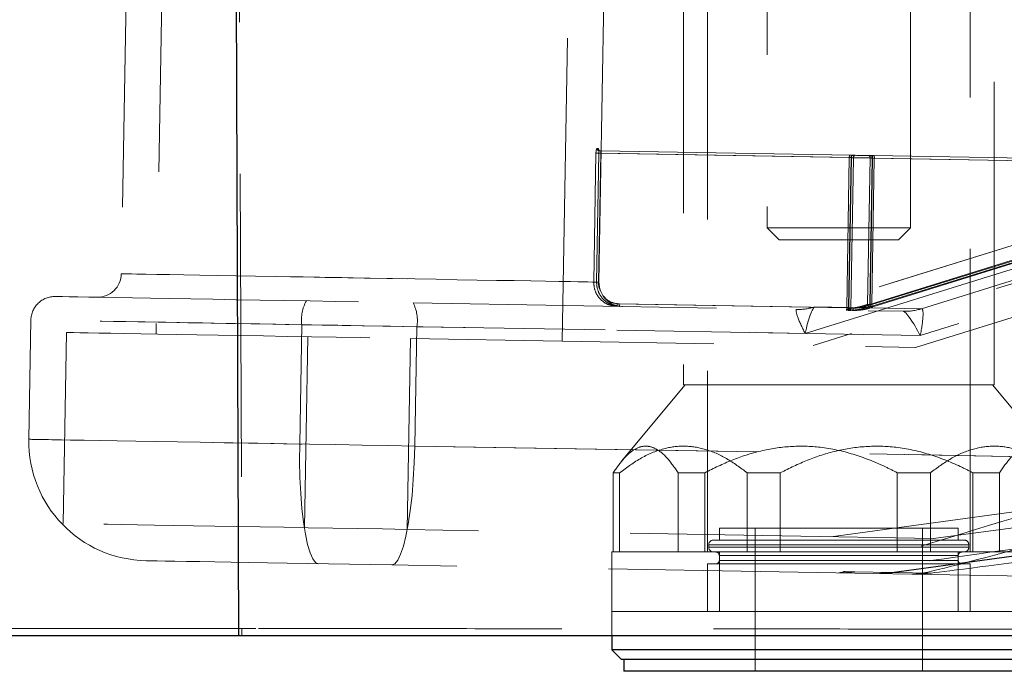
# Model space of a CAD drawing. Units: millimetres. Extents: x 400 to 4100, y 100 to 5840.
# Drawn here: x 2219 to 2302, y 2236 to 2291 of the extents above; entities that cross this region are included whole.
import ezdxf

# ---------------------------------------------------------------- set-up
doc = ezdxf.new("R2010")
doc.units = ezdxf.units.MM
doc.header["$LTSCALE"] = 20
doc.linetypes.add('HIDDEN', pattern=[1.905, 1.27, -0.635])

msp = doc.modelspace()

# ---------------------------------------------------------------- linework, layer by layer
at = {"color": 7, "linetype": 'Continuous', "lineweight": 25}
for p, q in [((2235.603, 2819.084), (2237.697, 2239.144)), ((1504.458, 2239.144), (2237.697, 2239.144)), ((2268.95, 2239.144), (2268.95, 2237.944)), ((2268.95, 2237.944), (2269.75, 2237.144)), ((2306.95, 2237.944), (2268.95, 2237.944)), ((2306.15, 2237.144), (2269.75, 2237.144)), ((2269.95, 2237.144), (2269.95, 2236.144)), ((2305.95, 2236.144), (2269.95, 2236.144))]:
    msp.add_line(p, q, dxfattribs=at)
at = {"color": 7, "linetype": 'HIDDEN', "lineweight": 18}
for p, q in [((2237.529, 2354.041), (2237.98, 2239.727)), ((2281.95, 2351.31), (2281.95, 2273.31)), ((2293.95, 2273.31), (2293.95, 2351.31)), ((2231.472, 2303.398), (2230.792, 2264.404)), ((2264.787, 2263.811), (2265.467, 2302.805)), ((2228.421, 2300.451), (2227.88, 2269.456)), ((2267.873, 2268.758), (2268.414, 2299.753)), ((2274.95, 2299.948), (2274.95, 2260.144)), ((2276.95, 2299.412), (2276.95, 2246.144)), ((2298.95, 2246.144), (2298.95, 2299.412)), ((2300.95, 2260.144), (2300.95, 2299.948)), ((2267.62, 2279.564), (2267.431, 2268.765)), ((2267.662, 2268.761), (2267.85, 2279.56)), ((2267.86, 2279.56), (2267.672, 2268.761)), ((2267.674, 2268.761), (2267.862, 2279.56)), ((2268.025, 2279.557), (2267.837, 2268.758)), ((2267.85, 2279.56), (2267.86, 2279.56)), ((2267.862, 2279.56), (2267.86, 2279.56)), ((2267.862, 2279.56), (2288.832, 2279.194)), ((2267.989, 2279.758), (2268.003, 2279.757)), ((2268.003, 2279.757), (2288.976, 2279.391)), ((2289.007, 2279.191), (2268.025, 2279.557)), ((2288.832, 2279.194), (2288.612, 2266.595)), ((2288.757, 2266.593), (2288.977, 2279.191)), ((2288.787, 2266.592), (2289.007, 2279.191)), ((2289.182, 2279.187), (2288.962, 2266.589)), ((2290.576, 2279.163), (2290.362, 2266.885)), ((2290.537, 2266.882), (2290.751, 2279.16)), ((2290.566, 2266.881), (2290.781, 2279.16)), ((2290.926, 2279.157), (2290.712, 2266.879)), ((2290.751, 2279.16), (2310.234, 2278.82)), ((2290.895, 2279.358), (2310.378, 2279.018)), ((2310.41, 2278.817), (2290.926, 2279.157)), ((2285.139, 2264.456), (2324.741, 2276.766)), ((2316.643, 2276.229), (2285.938, 2266.684)), ((2334.374, 2276.598), (2294.771, 2264.288)), ((2325.405, 2275.755), (2285.803, 2263.444)), ((2315.585, 2275.897), (2285.958, 2266.687)), ((2294.384, 2263.294), (2333.987, 2275.605)), ((2294.89, 2266.531), (2324.517, 2275.741)), ((2281.95, 2273.31), (2293.95, 2273.31)), ((2281.95, 2273.31), (2282.95, 2272.31)), ((2292.95, 2272.31), (2293.95, 2273.31)), ((2292.95, 2272.31), (2282.95, 2272.31)), ((2305.921, 2271.664), (2290.537, 2266.882)), ((2290.559, 2266.691), (2305.944, 2271.473)), ((2290.561, 2266.691), (2305.946, 2271.474)), ((2290.712, 2266.879), (2306.097, 2271.661)), ((2306.189, 2271.469), (2290.804, 2266.687)), ((2267.674, 2268.761), (2267.672, 2268.761)), ((2252.308, 2267.029), (2293.364, 2266.313)), ((2288.612, 2266.595), (2269.403, 2266.931)), ((2269.578, 2266.928), (2288.787, 2266.592)), ((2285.958, 2266.687), (2290.255, 2266.612)), ((2290.559, 2266.691), (2290.549, 2266.688)), ((2290.593, 2266.606), (2294.89, 2266.531)), ((2220.311, 2265.587), (2220.136, 2255.589)), ((2242.99, 2265.191), (2242.816, 2255.193)), ((2242.99, 2265.191), (2285.139, 2264.456)), ((2252.623, 2265.023), (2252.448, 2255.025)), ((2294.771, 2264.288), (2252.623, 2265.023)), ((2223.293, 2264.535), (2223.014, 2248.538)), ((2243.498, 2264.182), (2243.219, 2248.185)), ((2252.08, 2264.033), (2251.801, 2248.035)), ((2252.08, 2264.033), (2294.384, 2263.294)), ((2275.088, 2260.144), (2269.768, 2253.765)), ((2285.551, 2260.144), (2274.95, 2260.144)), ((2300.95, 2260.144), (2285.551, 2260.144)), ((2306.133, 2253.765), (2300.813, 2260.144)), ((2319.182, 2253.86), (2242.816, 2255.193)), ((2252.448, 2255.025), (2328.815, 2253.692)), ((2287.294, 2247.416), (2331.934, 2253.499)), ((2340.516, 2253.35), (2295.876, 2247.266)), ((2269.604, 2252.785), (2269.062, 2252.785)), ((2269.062, 2252.785), (2269.062, 2246.144)), ((2269.604, 2252.785), (2269.604, 2246.144)), ((2274.499, 2252.785), (2274.499, 2246.144)), ((2274.499, 2252.785), (2276.729, 2252.785)), ((2276.729, 2252.785), (2276.729, 2246.144)), ((2283.056, 2252.785), (2280.283, 2252.785)), ((2280.283, 2252.785), (2280.283, 2246.144)), ((2283.056, 2252.785), (2283.056, 2246.144)), ((2350.435, 2252.348), (2292.404, 2244.439)), ((2292.579, 2244.436), (2350.61, 2252.345)), ((2292.845, 2252.785), (2292.845, 2246.144)), ((2292.845, 2252.785), (2295.618, 2252.785)), ((2295.618, 2252.785), (2295.618, 2246.144)), ((2301.402, 2252.785), (2299.172, 2252.785)), ((2299.172, 2252.785), (2299.172, 2246.144)), ((2301.402, 2252.785), (2301.402, 2246.144)), ((2297.95, 2248.144), (2277.95, 2248.144)), ((2277.95, 2248.144), (2277.95, 2247.144)), ((2280.95, 2248.144), (2280.95, 2236.144)), ((2294.95, 2236.144), (2294.95, 2248.144)), ((2297.95, 2247.144), (2297.95, 2248.144)), ((2295.876, 2247.266), (2251.801, 2248.035)), ((2277.059, 2246.744), (2277.059, 2246.544)), ((2277.064, 2246.744), (2298.835, 2246.744)), ((2277.064, 2246.544), (2298.835, 2246.544)), ((2298.442, 2247.144), (2277.459, 2247.144)), ((2298.842, 2246.544), (2298.842, 2246.744)), ((2274.499, 2246.144), (2268.95, 2246.144)), ((2268.95, 2246.144), (2268.95, 2241.144)), ((2274.499, 2246.144), (2276.729, 2246.144)), ((2292.845, 2246.144), (2276.729, 2246.144)), ((2277.95, 2246.144), (2277.95, 2241.144)), ((2277.95, 2245.844), (2277.95, 2245.444)), ((2297.949, 2245.844), (2277.962, 2245.844)), ((2292.845, 2246.144), (2295.618, 2246.144)), ((2306.297, 2246.144), (2295.618, 2246.144)), ((2297.95, 2241.144), (2297.95, 2246.144)), ((2297.95, 2245.444), (2297.95, 2245.844)), ((2294.077, 2244.297), (2250.522, 2245.057)), ((2285.92, 2245.144), (2276.95, 2245.144)), ((2276.95, 2245.144), (2276.95, 2241.144)), ((2297.949, 2245.444), (2277.962, 2245.444)), ((2298.95, 2245.144), (2285.92, 2245.144)), ((2298.95, 2241.144), (2298.95, 2245.144)), ((2292.404, 2244.439), (2289.295, 2244.493)), ((2291.528, 2244.351), (2291.352, 2244.354)), ((2291.352, 2244.354), (2291.352, 2244.344)), ((2291.528, 2244.351), (2291.527, 2244.341)), ((2295.687, 2244.382), (2292.579, 2244.436)), ((2350.453, 2243.313), (2294.077, 2244.297)), ((2284.444, 2241.144), (2268.95, 2241.144)), ((2306.95, 2241.144), (2268.95, 2241.144)), ((2268.95, 2241.144), (2268.95, 2239.144)), ((2306.95, 2241.144), (2284.444, 2241.144)), ((2043.622, 2239.74), (2237.98, 2239.727)), ((2237.98, 2239.727), (2149.397, 2239.728)), ((2237.697, 2239.144), (2237.981, 2239.144)), ((2237.981, 2239.727), (2238.427, 2239.729)), ((2237.981, 2239.727), (2238.427, 2239.729)), ((2237.981, 2239.727), (2237.981, 2239.144)), ((2238.427, 2239.729), (2238.497, 2239.729)), ((2238.497, 2239.729), (2238.427, 2239.729)), ((2238.497, 2239.729), (2239.096, 2239.727)), ((2239.096, 2239.727), (2238.497, 2239.729)), ((2239.096, 2239.727), (2239.14, 2239.727)), ((2239.14, 2239.727), (2239.096, 2239.727))]:
    msp.add_line(p, q, dxfattribs=at)
at = {"color": 7, "linetype": 'HIDDEN', "lineweight": 18, "flags": 128}
for points in [[(2267.85, 2279.56), (2267.812, 2279.56), (2267.774, 2279.561), (2267.737, 2279.562), (2267.703, 2279.562), (2267.674, 2279.563), (2267.649, 2279.563), (2267.631, 2279.564), (2267.62, 2279.564)], [(2267.81, 2279.961), (2267.798, 2279.961), (2267.785, 2279.961), (2267.773, 2279.961), (2267.76, 2279.961), (2267.747, 2279.962), (2267.733, 2279.962), (2267.719, 2279.962), (2267.706, 2279.962)], [(2267.862, 2279.56), (2267.866, 2279.56), (2267.879, 2279.559), (2267.898, 2279.559), (2267.924, 2279.559), (2267.954, 2279.558), (2267.988, 2279.557), (2268.025, 2279.557)], [(2267.898, 2279.759), (2267.912, 2279.759), (2267.926, 2279.759), (2267.94, 2279.758), (2267.953, 2279.758), (2267.966, 2279.758), (2267.979, 2279.758), (2267.991, 2279.757), (2268.003, 2279.757)], [(2288.832, 2279.194), (2288.855, 2279.193), (2288.877, 2279.193), (2288.898, 2279.192), (2288.918, 2279.192), (2288.936, 2279.192), (2288.952, 2279.191), (2288.966, 2279.191), (2288.977, 2279.191)], [(2288.976, 2279.391), (2289.023, 2279.39), (2289.07, 2279.389), (2289.117, 2279.389), (2289.163, 2279.388), (2289.207, 2279.387), (2289.25, 2279.386), (2289.289, 2279.386), (2289.325, 2279.385)], [(2288.977, 2279.191), (2289.104, 2279.189), (2289.274, 2279.186), (2289.478, 2279.182), (2289.704, 2279.178), (2289.94, 2279.174), (2290.173, 2279.17), (2290.389, 2279.166), (2290.576, 2279.163)], [(2289.182, 2279.187), (2289.164, 2279.188), (2289.144, 2279.188), (2289.123, 2279.188), (2289.101, 2279.189), (2289.078, 2279.189), (2289.054, 2279.19), (2289.031, 2279.19), (2289.007, 2279.191)], [(2290.781, 2279.16), (2290.654, 2279.162), (2290.484, 2279.165), (2290.28, 2279.168), (2290.054, 2279.172), (2289.818, 2279.176), (2289.586, 2279.18), (2289.369, 2279.184), (2289.182, 2279.187)], [(2289.325, 2279.385), (2289.475, 2279.382), (2289.648, 2279.379), (2289.834, 2279.376), (2290.023, 2279.373), (2290.204, 2279.37), (2290.367, 2279.367), (2290.503, 2279.364), (2290.604, 2279.363)], [(2290.576, 2279.163), (2290.594, 2279.163), (2290.614, 2279.162), (2290.635, 2279.162), (2290.657, 2279.162), (2290.68, 2279.161), (2290.704, 2279.161), (2290.727, 2279.16), (2290.751, 2279.16)], [(2290.604, 2279.363), (2290.627, 2279.362), (2290.655, 2279.362), (2290.687, 2279.361), (2290.723, 2279.361), (2290.762, 2279.36), (2290.804, 2279.359), (2290.848, 2279.358), (2290.895, 2279.358)], [(2290.926, 2279.157), (2290.903, 2279.157), (2290.881, 2279.158), (2290.86, 2279.158), (2290.84, 2279.159), (2290.822, 2279.159), (2290.806, 2279.159), (2290.792, 2279.159), (2290.781, 2279.16)], [(2267.431, 2268.765), (2266.951, 2268.774), (2266.302, 2268.785), (2265.49, 2268.799), (2264.522, 2268.816), (2263.407, 2268.836), (2262.154, 2268.858), (2260.774, 2268.882), (2259.281, 2268.908), (2257.686, 2268.936), (2256.004, 2268.965), (2254.251, 2268.996), (2252.441, 2269.027), (2250.59, 2269.059), (2248.716, 2269.092), (2246.834, 2269.125), (2244.961, 2269.158), (2243.114, 2269.19), (2241.309, 2269.221), (2239.563, 2269.252), (2237.89, 2269.281), (2236.305, 2269.309), (2234.823, 2269.335), (2233.457, 2269.358), (2232.218, 2269.38), (2231.118, 2269.399), (2230.167, 2269.416), (2229.372, 2269.43), (2228.741, 2269.441), (2228.28, 2269.449), (2227.993, 2269.454), (2227.881, 2269.456), (2227.947, 2269.455), (2228.189, 2269.45), (2228.605, 2269.443), (2229.192, 2269.433), (2229.945, 2269.42), (2230.857, 2269.404), (2231.919, 2269.385), (2233.122, 2269.364), (2234.457, 2269.341), (2235.91, 2269.316), (2237.469, 2269.288), (2239.12, 2269.26), (2240.849, 2269.229), (2242.64, 2269.198), (2244.478, 2269.166), (2246.346, 2269.134), (2248.227, 2269.101), (2250.105, 2269.068), (2251.963, 2269.035), (2253.785, 2269.004), (2255.555, 2268.973), (2257.257, 2268.943), (2258.876, 2268.915), (2260.397, 2268.888), (2261.807, 2268.864), (2263.094, 2268.841), (2264.246, 2268.821), (2265.254, 2268.803), (2266.107, 2268.789), (2266.799, 2268.777), (2267.323, 2268.767), (2267.675, 2268.761), (2267.851, 2268.758), (2267.851, 2268.758), (2267.674, 2268.761)], [(2267.662, 2268.761), (2267.623, 2268.762), (2267.585, 2268.763), (2267.549, 2268.763), (2267.515, 2268.764), (2267.485, 2268.765), (2267.461, 2268.765), (2267.443, 2268.765), (2267.431, 2268.765)], [(2267.674, 2268.761), (2267.678, 2268.761), (2267.69, 2268.761), (2267.71, 2268.761), (2267.735, 2268.76), (2267.766, 2268.76), (2267.8, 2268.759), (2267.837, 2268.758)], [(2222.345, 2267.552), (2222.376, 2267.552), (2222.573, 2267.548), (2222.952, 2267.542), (2223.51, 2267.532), (2224.244, 2267.519), (2225.148, 2267.503), (2226.215, 2267.485), (2227.438, 2267.463), (2228.808, 2267.439), (2230.315, 2267.413), (2231.949, 2267.385), (2233.697, 2267.354), (2235.547, 2267.322), (2237.485, 2267.288), (2239.498, 2267.253), (2241.572, 2267.217), (2243.69, 2267.18), (2245.838, 2267.142), (2248.001, 2267.104), (2250.163, 2267.067), (2252.308, 2267.029)], [(2288.757, 2266.593), (2288.746, 2266.593), (2288.732, 2266.593), (2288.716, 2266.594), (2288.698, 2266.594), (2288.678, 2266.594), (2288.657, 2266.595), (2288.635, 2266.595), (2288.612, 2266.595)], [(2288.894, 2266.591), (2288.874, 2266.591), (2288.855, 2266.591), (2288.836, 2266.592), (2288.819, 2266.592), (2288.802, 2266.592), (2288.786, 2266.592), (2288.771, 2266.593), (2288.757, 2266.593)], [(2288.787, 2266.592), (2288.811, 2266.592), (2288.834, 2266.592), (2288.858, 2266.591), (2288.881, 2266.591), (2288.903, 2266.59), (2288.924, 2266.59), (2288.944, 2266.59), (2288.962, 2266.589)], [(2288.962, 2266.589), (2288.985, 2266.589), (2289.008, 2266.589), (2289.032, 2266.588), (2289.057, 2266.588), (2289.083, 2266.587), (2289.109, 2266.587), (2289.135, 2266.586), (2289.163, 2266.586)], [(2289.06, 2266.388), (2289.079, 2266.391), (2289.098, 2266.402), (2289.115, 2266.42), (2289.131, 2266.445), (2289.144, 2266.475), (2289.154, 2266.509), (2289.16, 2266.547), (2289.163, 2266.586)], [(2290.255, 2266.612), (2290.236, 2266.609), (2290.216, 2266.615), (2290.194, 2266.631), (2290.173, 2266.654), (2290.153, 2266.685), (2290.135, 2266.722), (2290.12, 2266.762), (2290.109, 2266.804)], [(2290.537, 2266.882), (2290.513, 2266.882), (2290.489, 2266.882), (2290.466, 2266.883), (2290.443, 2266.883), (2290.421, 2266.884), (2290.4, 2266.884), (2290.38, 2266.884), (2290.362, 2266.885)], [(2290.549, 2266.688), (2290.528, 2266.685), (2290.496, 2266.69), (2290.465, 2266.704), (2290.435, 2266.728), (2290.408, 2266.76), (2290.387, 2266.798), (2290.371, 2266.84), (2290.362, 2266.885)], [(2290.566, 2266.881), (2290.578, 2266.881), (2290.592, 2266.881), (2290.608, 2266.88), (2290.626, 2266.88), (2290.645, 2266.88), (2290.667, 2266.879), (2290.689, 2266.879), (2290.712, 2266.879)], [(2252.623, 2265.023), (2250.429, 2265.062), (2248.218, 2265.1), (2246.004, 2265.139), (2243.803, 2265.177), (2241.627, 2265.215), (2239.491, 2265.253), (2237.409, 2265.289), (2235.394, 2265.324), (2233.46, 2265.358), (2231.619, 2265.39), (2229.884, 2265.42), (2228.264, 2265.449), (2226.771, 2265.475), (2225.414, 2265.498), (2224.203, 2265.519), (2223.145, 2265.538), (2222.246, 2265.554), (2221.514, 2265.566), (2220.952, 2265.576), (2220.564, 2265.583), (2220.353, 2265.587), (2220.32, 2265.587), (2220.465, 2265.585), (2220.787, 2265.579), (2221.285, 2265.57), (2221.955, 2265.559), (2222.792, 2265.544), (2223.792, 2265.527), (2224.947, 2265.506), (2226.25, 2265.484), (2227.694, 2265.458), (2229.268, 2265.431), (2230.962, 2265.401), (2232.765, 2265.37), (2234.666, 2265.337), (2236.652, 2265.302), (2238.71, 2265.266), (2240.828, 2265.229), (2242.99, 2265.191)], [(2223.293, 2264.535), (2223.322, 2264.535), (2223.511, 2264.531), (2223.876, 2264.525), (2224.412, 2264.516), (2225.117, 2264.503), (2225.985, 2264.488), (2227.011, 2264.47), (2228.186, 2264.45), (2229.502, 2264.427), (2230.95, 2264.401), (2232.52, 2264.374), (2234.199, 2264.345), (2235.976, 2264.314), (2237.839, 2264.281), (2239.773, 2264.247), (2241.765, 2264.213), (2243.8, 2264.177), (2245.864, 2264.141), (2247.942, 2264.105), (2250.019, 2264.069), (2252.08, 2264.033)], [(2242.816, 2255.193), (2240.653, 2255.231), (2238.536, 2255.268), (2236.477, 2255.304), (2234.491, 2255.338), (2232.591, 2255.371), (2230.787, 2255.403), (2229.093, 2255.433), (2227.519, 2255.46), (2226.076, 2255.485), (2224.772, 2255.508), (2223.617, 2255.528), (2222.617, 2255.546), (2221.78, 2255.56), (2221.11, 2255.572), (2220.613, 2255.581), (2220.29, 2255.586), (2220.145, 2255.589), (2220.178, 2255.588), (2220.389, 2255.584), (2220.777, 2255.578), (2221.339, 2255.568), (2222.072, 2255.555), (2222.97, 2255.539), (2224.028, 2255.521), (2225.24, 2255.5), (2226.596, 2255.476), (2228.089, 2255.45), (2229.709, 2255.422), (2231.445, 2255.391), (2233.286, 2255.359), (2235.22, 2255.326), (2237.234, 2255.29), (2239.316, 2255.254), (2241.452, 2255.217), (2243.628, 2255.179), (2245.83, 2255.14), (2248.044, 2255.102), (2250.254, 2255.063), (2252.448, 2255.025)], [(2242.816, 2255.193), (2242.809, 2253.77), (2242.838, 2252.375), (2242.902, 2251.037), (2243, 2249.783), (2243.129, 2248.638), (2243.288, 2247.626), (2243.474, 2246.768), (2243.681, 2246.08), (2243.906, 2245.578), (2244.145, 2245.27), (2244.393, 2245.164)], [(2250.522, 2245.057), (2250.774, 2245.154), (2251.023, 2245.453), (2251.266, 2245.948), (2251.497, 2246.628), (2251.712, 2247.479), (2251.906, 2248.485), (2252.076, 2249.624), (2252.218, 2250.874), (2252.328, 2252.209), (2252.406, 2253.602), (2252.448, 2255.025)], [(2251.801, 2248.035), (2249.74, 2248.071), (2247.663, 2248.107), (2245.585, 2248.144), (2243.521, 2248.18), (2241.486, 2248.215), (2239.494, 2248.25), (2237.56, 2248.284), (2235.697, 2248.316), (2233.92, 2248.347), (2232.24, 2248.377), (2230.671, 2248.404), (2229.223, 2248.429), (2227.907, 2248.452), (2226.731, 2248.473), (2225.706, 2248.491), (2224.838, 2248.506), (2224.133, 2248.518), (2223.596, 2248.527), (2223.232, 2248.534), (2223.043, 2248.537), (2223.014, 2248.538)], [(2250.522, 2245.057), (2248.764, 2245.088), (2246.992, 2245.119), (2245.225, 2245.149), (2243.481, 2245.18), (2241.777, 2245.21), (2240.132, 2245.238), (2238.562, 2245.266), (2237.083, 2245.292), (2235.711, 2245.315), (2234.459, 2245.337), (2233.341, 2245.357), (2232.368, 2245.374), (2231.549, 2245.388), (2230.894, 2245.4), (2230.408, 2245.408), (2230.098, 2245.413), (2229.965, 2245.416), (2229.96, 2245.416)]]:
    msp.add_lwpolyline(points, dxfattribs=at)
at = {"color": 7, "linetype": 'HIDDEN', "lineweight": 18}
for centre, radius, start, end in [((2267.904, 2279.957), 0.198, 178.4726, 268.47822), ((2268.01, 2279.957), 0.201, 178.87433, 230.77034), ((2289.145, 2279.237), 0.316, 150.29978, 187.83697), ((2288.696, 2279.244), 0.315, 350.1699, 27.71404), ((2289.168, 2279.197), 0.191, 92.10689, 181.80559), ((2289.358, 2279.21), 0.178, 100.92654, 187.28438), ((2290.401, 2279.192), 0.178, 350.70957, 77.08133), ((2290.59, 2279.172), 0.191, 356.19673, 85.893), ((2291.063, 2279.203), 0.315, 150.29388, 187.84287), ((2290.616, 2279.211), 0.315, 350.14142, 27.7259), ((2225.88, 2269.491), 2, 269, 359), ((2269.873, 2268.723), 2, 179, 269), ((2222.311, 2265.552), 2, 89, 179), ((2246.116, 2265.622), 3.155, 150.29246, 187.83758), ((2249.514, 2265.562), 3.155, 350.16239, 27.70658), ((2269.091, 2266.888), 0.315, 330.29218, 7.84457), ((2269.889, 2266.874), 0.316, 170.16704, 207.70029), ((2284.517, 2271.321), 4.853, 269.00546, 287.27672), ((2288.3, 2266.552), 0.315, 330.29278, 7.84397), ((2288.567, 2266.587), 0.191, 272.1035, 1.80898), ((2288.713, 2266.573), 0.181, 277.56099, 5.56565), ((2289.098, 2266.539), 0.316, 170.16692, 207.70024), ((2288.785, 2266.567), 0.178, 280.92103, 7.2904), ((2290.591, 2266.807), 0.201, 182.08186, 270.55106), ((2290.295, 2266.756), 0.272, 346.09537, 27.36809), ((2290.502, 2266.882), 0.2, 283.8189, 287.26824), ((2290.768, 2266.885), 0.201, 180.98802, 280.50288), ((2291.095, 2266.945), 0.389, 189.86043, 221.65284), ((2293.449, 2271.165), 4.853, 269.00566, 287.27652), ((2230.135, 2255.414), 10, 179, 269), ((2277.459, 2246.744), 0.4, 90, 180), ((2277.459, 2246.544), 0.4, 180, 270), ((2298.442, 2246.744), 0.4, 0, 90), ((2298.442, 2246.544), 0.4, 270, 0), ((2277.65, 2245.844), 0.3, 0, 90), ((2298.25, 2245.844), 0.3, 90, 180), ((2277.65, 2245.444), 0.3, 270, 0), ((2298.25, 2245.444), 0.3, 180, 270), ((2288.919, 2247.859), 3.387, 261.62191, 276.37808), ((2291.094, 2254.048), 9.698, 271.52709, 277.76127), ((2291.269, 2254.045), 9.698, 271.52683, 277.76127), ((2295.412, 2246.017), 1.658, 258.45117, 279.54887)]:
    msp.add_arc(centre, radius, start, end, dxfattribs=at)
for centre, major_axis, ratio, start_param, end_param in [((2285.489, 2264.45), (-1.08, 2.014), 0.134205, 6.208299, 7.779096), ((2285.489, 2264.45), (0.479, 2.236), 0.150413, 0.084412, 1.600274), ((2285.489, 2264.45), (0.479, 2.236), 0.150413, 0.029477, 0.084412), ((2289.659, 2266.58), (1.006, 0.368), 0.059504, 0.775959, 1.086299), ((2289.717, 2266.389), (1.206, 0.364), 0.051626, 0.78233, 1.092669), ((2289.659, 2266.58), (1.006, 0.368), 0.059504, 5.503152, 5.813492), ((2289.717, 2266.389), (1.206, 0.364), 0.051626, 5.509523, 5.819862), ((2294.421, 2264.294), (-1.08, 2.014), 0.134205, 4.637503, 6.208299), ((2294.421, 2264.294), (0.479, 2.236), 0.150413, 4.741866, 6.312663), ((2320.934, 2253.829), (32.661, 9.419), 0.015159, 1.620071, 3.040292), ((2327.063, 2253.722), (32.661, 9.419), 0.015159, 3.341443, 4.761664), ((2321.586, 2248.874), (32.539, 4.431), 0.004061, 1.597158, 3.017379), ((2327.715, 2248.767), (32.539, 4.431), 0.004061, 3.31853, 4.738751), ((2288.122, 2254.402), (0.175, 9.998), 0.317108, 3.141593, 3.292168), ((2288.122, 2254.402), (0.175, 9.998), 0.896959, 3.141593, 3.292168), ((2294.252, 2254.295), (0.175, 9.998), 0.667432, 3.141593, 3.292168), ((2294.252, 2254.295), (10.72, -0.187), 0.932731, 4.712389, 4.862965)]:
    msp.add_ellipse(centre, major_axis=major_axis, ratio=ratio, start_param=start_param, end_param=end_param, dxfattribs=at)
for points, knots in [([(2267.62, 2279.564), (2267.62, 2279.593), (2267.623, 2279.667), (2267.635, 2279.78), (2267.655, 2279.881), (2267.68, 2279.95), (2267.697, 2279.958), (2267.706, 2279.962)], [0, 0, 0, 0, 0.141755, 0.357255, 0.572128, 0.786253, 1, 1, 1, 1]), ([(2267.81, 2279.961), (2267.814, 2279.959), (2267.826, 2279.953), (2267.842, 2279.905), (2267.855, 2279.814), (2267.863, 2279.694), (2267.862, 2279.605), (2267.862, 2279.56)], [0, 0, 0, 0, 0.14075, 0.354722, 0.569269, 0.784406, 1, 1, 1, 1]), ([(2267.994, 2279.76), (2267.988, 2279.76), (2267.959, 2279.758), (2267.914, 2279.779), (2267.872, 2279.811), (2267.85, 2279.842), (2267.842, 2279.858), (2267.841, 2279.862), (2267.843, 2279.855), (2267.848, 2279.829), (2267.855, 2279.776), (2267.86, 2279.689), (2267.862, 2279.604), (2267.86, 2279.553), (2267.86, 2279.542)], [0, 0, 0, 0, 0.02752, 0.130879, 0.213876, 0.282333, 0.335129, 0.382383, 0.442008, 0.52573, 0.634802, 0.782714, 0.953644, 1, 1, 1, 1]), ([(2267.85, 2279.56), (2267.851, 2279.575), (2267.852, 2279.612), (2267.859, 2279.668), (2267.87, 2279.718), (2267.884, 2279.753), (2267.894, 2279.757), (2267.898, 2279.759)], [0, 0, 0, 0, 0.141016, 0.35572, 0.570463, 0.785277, 1, 1, 1, 1]), ([(2268.025, 2279.557), (2268.025, 2279.579), (2268.026, 2279.624), (2268.023, 2279.684), (2268.018, 2279.729), (2268.011, 2279.754), (2268.006, 2279.756), (2268.003, 2279.757)], [0, 0, 0, 0, 0.214517, 0.429069, 0.643813, 0.858588, 1, 1, 1, 1]), ([(2267.431, 2268.765), (2267.449, 2268.54), (2267.485, 2268.09), (2267.813, 2267.485), (2268.304, 2267.024), (2268.854, 2266.775), (2269.219, 2266.744), (2269.365, 2266.731)], [0, 0, 0, 0, 0.214552, 0.429097, 0.643695, 0.858408, 1, 1, 1, 1]), ([(2269.61, 2266.727), (2269.389, 2266.753), (2268.946, 2266.805), (2268.361, 2267.16), (2267.924, 2267.676), (2267.698, 2268.242), (2267.681, 2268.614), (2267.674, 2268.761)], [0, 0, 0, 0, 0.214831, 0.429661, 0.644457, 0.859153, 1, 1, 1, 1]), ([(2267.837, 2268.758), (2267.839, 2268.624), (2267.844, 2268.378), (2267.946, 2268.154), (2267.993, 2268.052)], [0, 0, 0, 0, 0.542374, 1, 1, 1, 1]), ([(2268.273, 2267.583), (2268.338, 2267.499), (2268.524, 2267.255), (2268.985, 2267.002), (2269.381, 2266.952), (2269.578, 2266.928)], [0, 0, 0, 0, 0.208159, 0.604081, 1, 1, 1, 1]), ([(2288.737, 2266.393), (2288.837, 2266.394), (2289.037, 2266.394), (2289.43, 2266.433), (2289.854, 2266.507), (2290.118, 2266.576), (2290.255, 2266.612)], [0, 0, 0, 0, 0.2432, 0.488551, 0.733796, 1, 1, 1, 1]), ([(2290.109, 2266.804), (2289.998, 2266.77), (2289.788, 2266.704), (2289.447, 2266.631), (2289.131, 2266.592), (2288.973, 2266.591), (2288.894, 2266.591)], [0, 0, 0, 0, 0.268697, 0.513294, 0.756972, 1, 1, 1, 1]), ([(2290.593, 2266.606), (2290.483, 2266.57), (2290.263, 2266.499), (2289.842, 2266.423), (2289.421, 2266.387), (2289.175, 2266.387), (2289.06, 2266.388)], [0, 0, 0, 0, 0.260443, 0.523034, 0.776253, 1, 1, 1, 1]), ([(2289.163, 2266.586), (2289.255, 2266.586), (2289.452, 2266.586), (2289.791, 2266.622), (2290.129, 2266.697), (2290.303, 2266.765), (2290.39, 2266.8)], [0, 0, 0, 0, 0.2236983, 0.4752136, 0.7371041, 1, 1, 1, 1]), ([(2274.499, 2252.785), (2274.192, 2253.227), (2273.571, 2254.123), (2272.627, 2254.876), (2271.706, 2255.094), (2270.821, 2254.803), (2269.925, 2254.035), (2269.352, 2253.205), (2269.062, 2252.785)], [0, 0, 0, 0, 0.179337, 0.362762, 0.511334, 0.664711, 0.83047, 1, 1, 1, 1]), ([(2269.604, 2252.785), (2270.207, 2253.227), (2271.427, 2254.123), (2273.28, 2254.876), (2275.089, 2255.094), (2276.828, 2254.803), (2278.587, 2254.035), (2279.713, 2253.205), (2280.283, 2252.785)], [0, 0, 0, 0, 0.179335, 0.362761, 0.511333, 0.66471, 0.830471, 1, 1, 1, 1]), ([(2292.845, 2252.785), (2292.498, 2252.962), (2291.309, 2253.568), (2289.185, 2254.4), (2286.517, 2254.995), (2283.89, 2255.055), (2281.398, 2254.671), (2278.992, 2253.899), (2277.484, 2253.156), (2276.729, 2252.785)], [0, 0, 0, 0, 0.069229, 0.236715, 0.403856, 0.552836, 0.701894, 0.850848, 1, 1, 1, 1]), ([(2283.056, 2252.785), (2283.81, 2253.156), (2285.319, 2253.899), (2287.724, 2254.671), (2290.217, 2255.055), (2292.844, 2254.995), (2295.511, 2254.4), (2297.635, 2253.568), (2298.824, 2252.962), (2299.172, 2252.785)], [0, 0, 0, 0, 0.149152, 0.298106, 0.447164, 0.596144, 0.763285, 0.930774, 1, 1, 1, 1]), ([(2306.297, 2252.785), (2305.694, 2253.227), (2304.474, 2254.123), (2302.621, 2254.876), (2300.812, 2255.094), (2299.073, 2254.803), (2297.314, 2254.035), (2296.188, 2253.205), (2295.618, 2252.785)], [0, 0, 0, 0, 0.179335, 0.362759, 0.511334, 0.664709, 0.83047, 1, 1, 1, 1]), ([(2301.402, 2252.785), (2301.709, 2253.227), (2302.33, 2254.123), (2303.274, 2254.876), (2304.195, 2255.094), (2305.08, 2254.803), (2305.976, 2254.035), (2306.549, 2253.205), (2306.839, 2252.785)], [0, 0, 0, 0, 0.179334, 0.362759, 0.511331, 0.664708, 0.83047, 1, 1, 1, 1]), ([(2379.054, 2239.566), (2376.229, 2239.57), (2370.579, 2239.577), (2361.816, 2239.59), (2352.855, 2239.603), (2343.71, 2239.617), (2334.425, 2239.63), (2324.994, 2239.644), (2315.41, 2239.657), (2305.361, 2239.67), (2294.871, 2239.684), (2283.953, 2239.695), (2272.891, 2239.706), (2261.706, 2239.716), (2250.421, 2239.723), (2242.899, 2239.726), (2239.14, 2239.727)], [0, 0, 0, 0, 0.067801, 0.135602, 0.203874, 0.272145, 0.339946, 0.407747, 0.476019, 0.544291, 0.61949, 0.694728, 0.769927, 0.846604, 0.923323, 1, 1, 1, 1])]:
    msp.add_open_spline(points, degree=3, knots=knots, dxfattribs=at)
at = {"color": 7, "linetype": 'Continuous', "lineweight": 25}
msp.add_open_spline([(2237.697, 2239.144), (2240.987, 2239.144), (2247.567, 2239.144), (2257.465, 2239.144), (2267.369, 2239.144), (2277.247, 2239.144), (2287.061, 2239.144), (2296.819, 2239.144), (2306.523, 2239.144), (2317, 2239.144), (2328.184, 2239.144), (2340.004, 2239.144), (2351.694, 2239.144), (2363.207, 2239.144), (2374.54, 2239.144), (2381.819, 2239.144), (2385.458, 2239.144)], degree=3, knots=[0, 0, 0, 0, 0.06357, 0.127139, 0.191101, 0.255062, 0.318632, 0.382201, 0.446163, 0.510124, 0.590824, 0.671574, 0.752274, 0.834831, 0.917442, 1, 1, 1, 1], dxfattribs=at)

doc.saveas('drawing.dxf')
